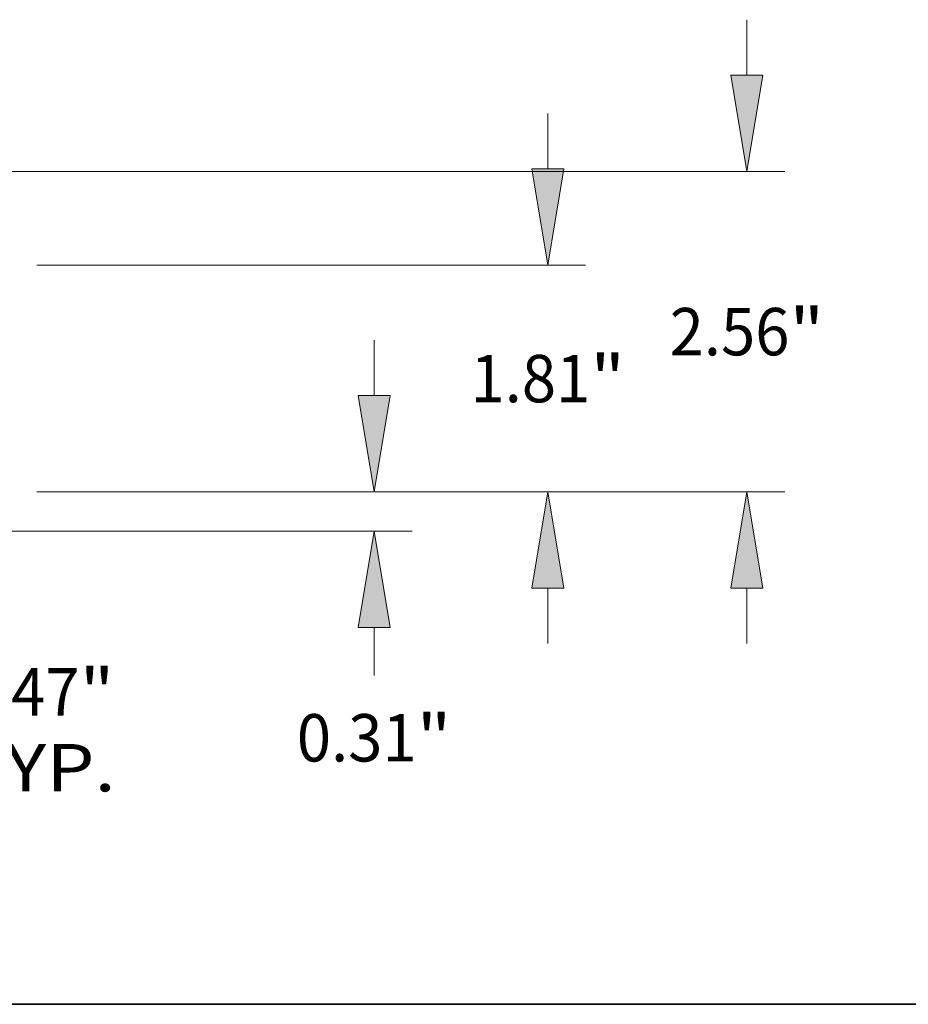
# Model space of a CAD drawing. Extents: x 0 to 10.8, y 0 to 8.3.
# Drawn here: x 5.9 to 7.7, y 0.2 to 2.3 of the extents above; entities that cross this region are included whole.
import ezdxf
from ezdxf.enums import TextEntityAlignment as Align

# ---------------------------------------------------------------- set-up
doc = ezdxf.new("R2010")
doc.units = 0
doc.header["$MEASUREMENT"] = 0
doc.layers.get('0').update_dxf_attribs({"lineweight": 13})
doc.layers.add('1', color=7, linetype='Continuous', lineweight=13)
doc.styles.get("Standard").update_dxf_attribs({"font": 'isocp.shx'})

# ---------------------------------------------------------------- blocks, each defined once
blk = doc.blocks.new('BLOCK18')
at = {"color": 7, "lineweight": 13, "ltscale": 0.03937}
for p, q in [((6.1406, -0.6153), (6.1406, -1.8994)), ((6.6094, -0.6153), (6.6094, -1.8994))]:
    blk.add_line(p, q, dxfattribs=at)
at = {"color": 7, "lineweight": 13, "ltscale": 0.011054}
blk.add_line((4.9292, -1.5966), (5.3714, -1.5966), dxfattribs=at)
at = {"color": 7, "lineweight": 13, "ltscale": 0.018776}
blk.add_line((7.3786, -1.5966), (8.1297, -1.5966), dxfattribs=at)
at = {"color": 7, "lineweight": 13, "ltscale": 0.03937}
for points in [[(5.3714, -1.7248), (6.1406, -1.5966), (5.3714, -1.4684)], [(7.3786, -1.4684), (6.6094, -1.5966), (7.3786, -1.7248)]]:
    blk.add_lwpolyline(points, close=True, dxfattribs=at)
for points in [[(5.3714, -1.7248), (6.1406, -1.5966), (5.3714, -1.7248), (5.3714, -1.4684)], [(7.3786, -1.4684), (6.6094, -1.5966), (7.3786, -1.4684), (7.3786, -1.7248)]]:
    blk.add_solid(points, dxfattribs=at)
for s, height, p, p2 in [('0.47', 0.37856, (8.4374, -1.7859), (9.3947, -1.7859)), ('"', 0.3786, (9.3947, -1.7859), (9.6723, -1.7859)), ('TYP.', 0.37856, (8.4374, -2.3916), (9.6835, -2.3916))]:
    blk.add_text(s, height=height, dxfattribs=at).set_placement(p, p2, align=Align.FIT)
blk = doc.blocks.new('BLOCK22')
at = {"color": 7, "lineweight": 13, "ltscale": 0.011054}
blk.add_line((11.7478, 0.7692), (11.7478, 1.2114), dxfattribs=at)
at = {"color": 7, "lineweight": 13, "ltscale": 0.03937}
for p, q in [((9.0528, 0), (12.0506, 0)), ((7.3028, -0.3125), (12.0506, -0.3125))]:
    blk.add_line(p, q, dxfattribs=at)
at = {"color": 7, "lineweight": 13, "ltscale": 0.009622}
blk.add_line((11.7478, -1.4666), (11.7478, -1.0817), dxfattribs=at)
at = {"color": 7, "lineweight": 13, "ltscale": 0.03937}
for points in [[(11.6196, 0.7692), (11.7478, 0), (11.876, 0.7692)], [(11.876, -1.0817), (11.7478, -0.3125), (11.6196, -1.0817)]]:
    blk.add_lwpolyline(points, close=True, dxfattribs=at)
for points in [[(11.6196, 0.7692), (11.7478, 0), (11.6196, 0.7692), (11.876, 0.7692)], [(11.876, -1.0817), (11.7478, -0.3125), (11.876, -1.0817), (11.6196, -1.0817)]]:
    blk.add_solid(points, dxfattribs=at)
for s, height, p, p2 in [('0.31', 0.37856, (11.1303, -2.1528), (12.0876, -2.1528)), ('"', 0.3786, (12.0876, -2.1528), (12.3653, -2.1528))]:
    blk.add_text(s, height=height, dxfattribs=at).set_placement(p, p2, align=Align.FIT)
blk = doc.blocks.new('BLOCK23')
at = {"color": 7, "lineweight": 13, "ltscale": 0.011054}
for p, q in [((13.1351, 2.5792), (13.1351, 3.0214)), ((13.1351, -1.2114), (13.1351, -0.7692))]:
    blk.add_line(p, q, dxfattribs=at)
at = {"color": 7, "lineweight": 13, "ltscale": 0.03937}
for p, q in [((9.0528, 1.81), (13.4379, 1.81)), ((9.0528, 0), (13.4379, 0))]:
    blk.add_line(p, q, dxfattribs=at)
for points in [[(13.0069, 2.5792), (13.1351, 1.81), (13.2633, 2.5792)], [(13.2633, -0.7692), (13.1351, 0), (13.0069, -0.7692)]]:
    blk.add_lwpolyline(points, close=True, dxfattribs=at)
for points in [[(13.0069, 2.5792), (13.1351, 1.81), (13.0069, 2.5792), (13.2633, 2.5792)], [(13.2633, -0.7692), (13.1351, 0), (13.2633, -0.7692), (13.0069, -0.7692)]]:
    blk.add_solid(points, dxfattribs=at)
for s, height, p, p2 in [('"', 0.3786, (13.4749, 0.7157), (13.7525, 0.7157)), ('1.81', 0.37856, (12.5176, 0.7157), (13.4749, 0.7157))]:
    blk.add_text(s, height=height, dxfattribs=at).set_placement(p, p2, align=Align.FIT)
blk = doc.blocks.new('BLOCK24')
at = {"color": 7, "lineweight": 13, "ltscale": 0.011054}
for p, q in [((14.7263, 3.3292), (14.7263, 3.7714)), ((14.7263, -1.2114), (14.7263, -0.7692))]:
    blk.add_line(p, q, dxfattribs=at)
at = {"color": 7, "lineweight": 13, "ltscale": 0.03937}
for p, q in [((6.4303, 2.56), (15.0292, 2.56)), ((9.0528, 0), (15.0292, 0))]:
    blk.add_line(p, q, dxfattribs=at)
for points in [[(14.5981, 3.3292), (14.7263, 2.56), (14.8545, 3.3292)], [(14.8545, -0.7692), (14.7263, 0), (14.5981, -0.7692)]]:
    blk.add_lwpolyline(points, close=True, dxfattribs=at)
for points in [[(14.5981, 3.3292), (14.7263, 2.56), (14.5981, 3.3292), (14.8545, 3.3292)], [(14.8545, -0.7692), (14.7263, 0), (14.8545, -0.7692), (14.5981, -0.7692)]]:
    blk.add_solid(points, dxfattribs=at)
for s, height, p, p2 in [('2.56', 0.37856, (14.1089, 1.0907), (15.0662, 1.0907)), ('"', 0.3786, (15.0662, 1.0907), (15.3438, 1.0907))]:
    blk.add_text(s, height=height, dxfattribs=at).set_placement(p, p2, align=Align.FIT)

msp = doc.modelspace()

# ---------------------------------------------------------------- linework, layer by layer
at = {"layer": '1', "color": 7, "lineweight": 35, "ltscale": 0.03937}
msp.add_line((0.25, 0.25), (10.75, 0.25), dxfattribs=at)

# ---------------------------------------------------------------- block references
at = {"lineweight": 0, "xscale": 0.26, "yscale": 0.26, "zscale": 0.26}
for name in ['BLOCK24', 'BLOCK23', 'BLOCK22', 'BLOCK18']:
    msp.add_blockref(name, (3.5369, 1.3139), dxfattribs=at)

doc.saveas('drawing.dxf')
